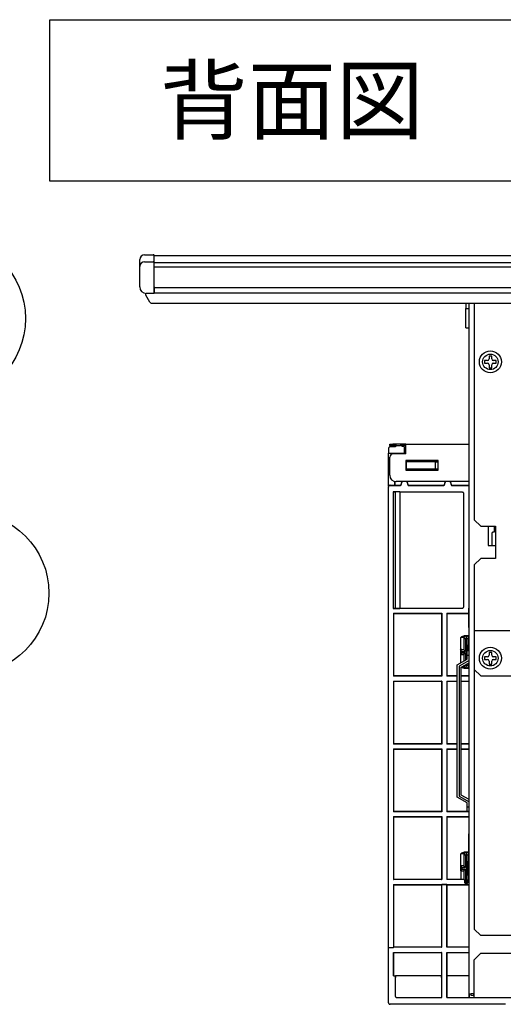
# Model space of a CAD drawing. Extents: x -762 to -212, y 859 to 1248.
# Drawn here: x -574 to -544, y 1029 to 1090 of the extents above; entities that cross this region are included whole.
import ezdxf
from ezdxf.enums import TextEntityAlignment as Align

# ---------------------------------------------------------------- set-up
doc = ezdxf.new("R2010")
doc.units = 0
doc.header["$LTSCALE"] = 11.16
doc.layers.get('0').update_dxf_attribs({"linetype": 'CONTINUOUS'})
doc.layers.add('2', color=7, linetype='CONTINUOUS')
doc.layers.add('40', color=7, linetype='CONTINUOUS')
doc.styles.get("Standard").update_dxf_attribs({"font": 'TXT', "bigfont": 'BIGFONT'})

msp = doc.modelspace()

# ---------------------------------------------------------------- linework, layer by layer
at = {"color": 10, "linetype": 'CONTINUOUS'}
for centre in [(-578.439, 1071.684), (-576.981, 1054.675)]:
    msp.add_circle(centre, 5, dxfattribs=at)
at = {"layer": '2', "color": 10, "linetype": 'CONTINUOUS'}
for p, q in [((-566.054, 1075.636), (-565.512, 1075.641)), ((-565.451, 1075.557), (-565.451, 1075.601)), ((-565.451, 1075.601), (-417.451, 1075.601)), ((-565.451, 1075.162), (-565.451, 1075.557)), ((-566.351, 1075.303), (-566.351, 1075.336)), ((-566.351, 1074.913), (-566.351, 1075.303)), ((-566.351, 1074.816), (-566.351, 1074.913)), ((-566.054, 1075.203), (-565.512, 1075.207)), ((-565.451, 1074.873), (-565.451, 1075.162)), ((-565.451, 1075.162), (-417.451, 1075.162)), ((-566.351, 1073.643), (-566.351, 1074.816)), ((-565.451, 1073.601), (-565.451, 1074.873)), ((-417.451, 1074.873), (-565.451, 1074.873)), ((-566.351, 1073.643), (-566.351, 1073.643)), ((-566.015, 1073.248), (-566.01, 1073.247)), ((-566.01, 1073.247), (-565.951, 1073.241)), ((-565.731, 1072.69), (-565.983, 1073.131)), ((-565.451, 1073.241), (-565.953, 1073.243)), ((-565.451, 1073.641), (-565.451, 1073.241)), ((-565.451, 1073.301), (-565.451, 1073.601)), ((-565.451, 1073.601), (-417.451, 1073.601)), ((-417.451, 1073.251), (-565.451, 1073.251)), ((-565.644, 1072.64), (-417.259, 1072.64)), ((-546.131, 1072.64), (-546.131, 1072.301)), ((-545.931, 1029.841), (-545.931, 1072.64)), ((-545.611, 1072.64), (-545.611, 1059.221)), ((-546.131, 1072.301), (-545.931, 1072.301)), ((-546.131, 1071.101), (-546.131, 1072.301)), ((-546.131, 1071.101), (-545.931, 1071.101)), ((-544.791, 1069.081), (-544.971, 1069.081)), ((-544.971, 1069.081), (-544.971, 1068.921)), ((-544.971, 1068.921), (-544.791, 1068.921)), ((-544.531, 1069.361), (-544.691, 1069.361)), ((-544.691, 1069.361), (-544.691, 1069.181)), ((-544.691, 1068.821), (-544.691, 1068.641)), ((-544.531, 1069.181), (-544.531, 1069.361)), ((-544.531, 1068.641), (-544.531, 1068.821)), ((-544.251, 1069.081), (-544.431, 1069.081)), ((-544.431, 1068.921), (-544.251, 1068.921)), ((-544.251, 1068.921), (-544.251, 1069.081)), ((-544.691, 1068.641), (-544.531, 1068.641)), ((-550.934, 1063.631), (-550.934, 1063.351)), ((-550.934, 1063.351), (-550.927, 1063.344)), ((-550.934, 1063.351), (-549.934, 1063.351)), ((-550.927, 1063.344), (-550.547, 1063.344)), ((-550.927, 1061.283), (-550.927, 1063.344)), ((-550.851, 1063.811), (-550.851, 1063.901)), ((-550.851, 1063.901), (-550.651, 1063.901)), ((-550.651, 1063.811), (-550.851, 1063.811)), ((-550.851, 1063.811), (-550.851, 1063.73)), ((-550.511, 1063.731), (-550.834, 1063.731)), ((-550.651, 1063.901), (-550.651, 1063.811)), ((-549.851, 1063.901), (-550.651, 1063.901)), ((-550.446, 1063.811), (-550.651, 1063.811)), ((-550.527, 1063.324), (-550.547, 1063.344)), ((-550.547, 1063.344), (-550.547, 1063.301)), ((-549.851, 1063.324), (-550.527, 1063.324)), ((-550.527, 1063.324), (-550.527, 1063.301)), ((-550.412, 1063.817), (-550.212, 1063.817)), ((-549.851, 1063.811), (-550.178, 1063.811)), ((-550.062, 1063.748), (-550.15, 1063.796)), ((-549.964, 1063.731), (-550.062, 1063.748)), ((-549.934, 1063.731), (-549.964, 1063.731)), ((-549.934, 1063.351), (-549.934, 1063.731)), ((-549.934, 1063.731), (-549.927, 1063.724)), ((-549.934, 1063.351), (-549.927, 1063.344)), ((-549.927, 1063.344), (-549.927, 1063.724)), ((-549.927, 1063.724), (-549.851, 1063.724)), ((-549.851, 1063.344), (-549.927, 1063.344)), ((-549.851, 1063.301), (-549.851, 1063.901)), ((-549.851, 1063.901), (-545.931, 1063.901)), ((-550.851, 1061.981), (-550.851, 1063.101)), ((-549.851, 1063.301), (-550.651, 1063.301)), ((-547.851, 1062.881), (-549.851, 1062.881)), ((-549.851, 1062.881), (-549.851, 1062.281)), ((-549.826, 1062.823), (-549.851, 1062.823)), ((-549.826, 1062.823), (-549.826, 1062.345)), ((-549.803, 1062.8), (-549.826, 1062.823)), ((-548.024, 1062.805), (-549.803, 1062.801)), ((-549.803, 1062.368), (-549.803, 1062.8)), ((-549.764, 1062.881), (-549.744, 1062.862)), ((-549.744, 1062.862), (-548.03, 1062.865)), ((-549.474, 1062.871), (-549.484, 1062.881)), ((-549.08, 1062.871), (-549.474, 1062.871)), ((-549.07, 1062.881), (-549.08, 1062.871)), ((-548.574, 1062.871), (-548.584, 1062.881)), ((-548.18, 1062.871), (-548.574, 1062.871)), ((-548.17, 1062.881), (-548.18, 1062.871)), ((-548.024, 1062.364), (-548.024, 1062.805)), ((-547.904, 1062.867), (-547.89, 1062.881)), ((-547.851, 1062.281), (-547.851, 1062.881)), ((-549.851, 1062.345), (-549.826, 1062.345)), ((-549.851, 1062.281), (-547.851, 1062.281)), ((-549.826, 1062.345), (-549.803, 1062.368)), ((-549.803, 1062.367), (-548.024, 1062.364)), ((-549.744, 1062.307), (-549.766, 1062.285)), ((-549.766, 1062.285), (-549.486, 1062.285)), ((-549.766, 1062.281), (-549.766, 1062.285)), ((-548.03, 1062.304), (-549.744, 1062.307)), ((-549.486, 1062.285), (-549.474, 1062.297)), ((-549.474, 1062.284), (-549.486, 1062.285)), ((-549.486, 1062.281), (-549.486, 1062.285)), ((-549.474, 1062.297), (-549.08, 1062.297)), ((-549.464, 1062.281), (-549.474, 1062.284)), ((-549.09, 1062.281), (-549.08, 1062.284)), ((-549.08, 1062.297), (-549.068, 1062.285)), ((-549.08, 1062.284), (-549.068, 1062.285)), ((-549.068, 1062.285), (-548.586, 1062.285)), ((-549.068, 1062.281), (-549.068, 1062.285)), ((-548.586, 1062.285), (-548.574, 1062.297)), ((-548.574, 1062.284), (-548.586, 1062.285)), ((-548.586, 1062.281), (-548.586, 1062.285)), ((-548.574, 1062.297), (-548.18, 1062.297)), ((-548.564, 1062.281), (-548.574, 1062.284)), ((-548.18, 1062.284), (-548.19, 1062.281)), ((-548.18, 1062.297), (-548.168, 1062.285)), ((-548.168, 1062.285), (-548.18, 1062.284)), ((-548.168, 1062.285), (-547.888, 1062.285)), ((-548.168, 1062.285), (-548.168, 1062.281)), ((-547.888, 1062.285), (-547.904, 1062.301)), ((-547.888, 1062.285), (-547.888, 1062.281)), ((-550.547, 1061.593), (-550.547, 1061.353)), ((-550.539, 1061.591), (-550.539, 1061.361)), ((-545.931, 1061.581), (-550.451, 1061.581)), ((-550.139, 1061.481), (-550.139, 1061.405)), ((-549.839, 1061.581), (-550.039, 1061.581)), ((-549.739, 1061.405), (-549.739, 1061.481)), ((-547.451, 1061.481), (-547.451, 1061.405)), ((-547.151, 1061.581), (-547.351, 1061.581)), ((-547.051, 1061.405), (-547.051, 1061.481)), ((-550.934, 1032.724), (-550.934, 1061.245)), ((-550.901, 1061.32), (-550.905, 1061.316)), ((-550.898, 1061.323), (-550.901, 1061.32)), ((-550.83, 1061.349), (-550.834, 1061.345)), ((-550.834, 1061.345), (-550.199, 1061.345)), ((-550.827, 1061.353), (-550.83, 1061.349)), ((-550.827, 1061.353), (-550.547, 1061.353)), ((-550.219, 1060.954), (-550.629, 1060.954)), ((-550.629, 1060.954), (-550.629, 1053.714)), ((-550.621, 1060.946), (-550.629, 1060.954)), ((-550.621, 1053.722), (-550.621, 1060.946)), ((-550.539, 1061.361), (-550.547, 1061.353)), ((-550.539, 1061.361), (-550.199, 1061.361)), ((-550.219, 1060.944), (-550.521, 1060.944)), ((-550.521, 1060.944), (-550.521, 1053.724)), ((-550.219, 1060.92), (-550.219, 1060.954)), ((-546.353, 1060.92), (-550.219, 1060.92)), ((-550.216, 1060.92), (-550.216, 1053.748)), ((-550.199, 1061.345), (-550.199, 1061.361)), ((-549.679, 1061.361), (-549.679, 1061.345)), ((-549.679, 1061.361), (-547.511, 1061.361)), ((-549.679, 1061.345), (-547.511, 1061.345)), ((-547.511, 1061.345), (-547.511, 1061.361)), ((-546.991, 1061.361), (-546.991, 1061.345)), ((-546.991, 1061.361), (-545.931, 1061.361)), ((-546.991, 1061.345), (-545.931, 1061.345)), ((-546.253, 1053.848), (-546.253, 1060.82)), ((-545.951, 1059.841), (-545.951, 1053.751)), ((-545.611, 1059.221), (-545.211, 1058.821)), ((-545.211, 1058.821), (-544.291, 1058.821)), ((-544.751, 1058.821), (-544.751, 1057.621)), ((-544.351, 1058.468), (-544.351, 1058.821)), ((-544.291, 1058.821), (-544.291, 1058.471)), ((-544.291, 1058.471), (-544.291, 1057.621)), ((-544.531, 1058.371), (-544.531, 1057.621)), ((-544.751, 1057.621), (-544.499, 1057.621)), ((-544.499, 1057.621), (-544.291, 1057.621)), ((-544.291, 1057.621), (-544.291, 1056.821)), ((-545.611, 1056.421), (-545.211, 1056.821)), ((-544.291, 1056.821), (-545.211, 1056.821)), ((-545.611, 1056.421), (-545.611, 1052.361)), ((-550.621, 1053.722), (-550.629, 1053.714)), ((-550.629, 1053.714), (-550.219, 1053.714)), ((-550.219, 1053.724), (-550.521, 1053.724)), ((-550.219, 1053.714), (-550.219, 1053.748)), ((-550.219, 1053.748), (-546.353, 1053.748)), ((-545.951, 1052.551), (-545.951, 1053.751)), ((-550.619, 1053.424), (-547.619, 1053.424)), ((-550.619, 1053.424), (-550.619, 1049.524)), ((-550.619, 1053.424), (-550.604, 1053.409)), ((-550.604, 1049.539), (-550.604, 1053.409)), ((-550.604, 1053.409), (-547.634, 1053.409)), ((-547.619, 1053.424), (-547.634, 1053.409)), ((-547.634, 1053.409), (-547.634, 1049.539)), ((-547.619, 1053.424), (-547.619, 1049.524)), ((-547.319, 1053.424), (-545.951, 1053.424)), ((-547.319, 1053.424), (-547.319, 1049.524)), ((-547.319, 1053.424), (-547.304, 1053.409)), ((-547.304, 1053.409), (-547.304, 1049.539)), ((-547.304, 1053.409), (-545.951, 1053.409)), ((-545.951, 1052.551), (-545.951, 1051.101)), ((-545.611, 1052.361), (-545.611, 1049.941)), ((-545.611, 1052.361), (-543.411, 1052.361)), ((-546.448, 1051.171), (-546.448, 1051.926)), ((-546.249, 1051.911), (-546.249, 1051.161)), ((-546.154, 1051.816), (-546.249, 1051.911)), ((-545.987, 1052.021), (-546.229, 1052.021)), ((-546.154, 1051.816), (-546.154, 1051.066)), ((-546.149, 1052.011), (-546.108, 1051.971)), ((-546.108, 1051.971), (-546.068, 1052.011)), ((-546.108, 1051.971), (-546.108, 1051.9)), ((-545.968, 1051.911), (-546.063, 1051.816)), ((-546.063, 1051.421), (-546.063, 1051.816)), ((-545.987, 1052.021), (-545.931, 1052.011)), ((-545.968, 1051.421), (-545.968, 1051.911)), ((-546.458, 1051.171), (-546.458, 1050.871)), ((-546.354, 1051.066), (-546.458, 1051.171)), ((-546.458, 1051.171), (-546.448, 1051.171)), ((-546.154, 1051.066), (-546.249, 1051.161)), ((-546.063, 1050.621), (-546.063, 1051.421)), ((-546.063, 1051.421), (-546.039, 1051.421)), ((-545.951, 1051.421), (-546.039, 1051.421)), ((-546.039, 1051.421), (-546.039, 1051.101)), ((-546.671, 1050.221), (-546.051, 1050.571)), ((-545.931, 1050.501), (-546.551, 1050.151)), ((-546.458, 1050.871), (-546.354, 1050.976)), ((-546.458, 1050.871), (-546.448, 1050.871)), ((-546.448, 1050.347), (-546.448, 1050.871)), ((-546.354, 1050.976), (-546.354, 1051.066)), ((-546.354, 1051.066), (-546.154, 1051.066)), ((-546.354, 1050.976), (-546.154, 1050.976)), ((-546.249, 1050.881), (-546.154, 1050.976)), ((-546.249, 1050.881), (-546.249, 1050.46)), ((-546.154, 1050.976), (-546.154, 1050.513)), ((-546.063, 1050.564), (-546.063, 1050.621)), ((-546.051, 1050.621), (-546.063, 1050.621)), ((-545.931, 1051.101), (-546.051, 1051.101)), ((-546.051, 1050.801), (-546.051, 1051.101)), ((-546.051, 1050.571), (-546.051, 1050.801)), ((-545.931, 1050.801), (-546.051, 1050.801)), ((-544.791, 1050.721), (-544.971, 1050.721)), ((-544.971, 1050.721), (-544.971, 1050.561)), ((-544.971, 1050.561), (-544.791, 1050.561)), ((-544.531, 1051.001), (-544.691, 1051.001)), ((-544.691, 1051.001), (-544.691, 1050.821)), ((-544.531, 1050.821), (-544.531, 1051.001)), ((-544.251, 1050.721), (-544.431, 1050.721)), ((-544.431, 1050.561), (-544.251, 1050.561)), ((-544.251, 1050.561), (-544.251, 1050.721)), ((-546.671, 1042.021), (-546.671, 1050.221)), ((-546.551, 1050.151), (-546.551, 1042.091)), ((-546.431, 1050.081), (-545.931, 1050.363)), ((-546.431, 1042.161), (-546.431, 1050.081)), ((-546.301, 1050.033), (-546.409, 1050.094)), ((-546.229, 1050.021), (-546.301, 1050.033)), ((-546.249, 1050.131), (-546.154, 1050.226)), ((-546.249, 1050.184), (-546.249, 1050.131)), ((-546.229, 1050.021), (-545.987, 1050.021)), ((-546.154, 1050.238), (-546.154, 1050.226)), ((-546.108, 1050.071), (-546.149, 1050.031)), ((-546.108, 1050.071), (-546.108, 1050.142)), ((-546.068, 1050.031), (-546.108, 1050.071)), ((-546.063, 1050.226), (-546.063, 1050.289)), ((-546.063, 1050.226), (-545.968, 1050.131)), ((-545.931, 1050.03), (-545.987, 1050.021)), ((-545.968, 1050.131), (-545.968, 1050.342)), ((-545.951, 1050.352), (-545.951, 1043.88)), ((-545.211, 1049.541), (-545.611, 1049.941)), ((-545.611, 1049.941), (-545.611, 1033.861)), ((-544.691, 1050.461), (-544.691, 1050.281)), ((-544.691, 1050.281), (-544.531, 1050.281)), ((-544.531, 1050.281), (-544.531, 1050.461)), ((-550.619, 1049.524), (-550.604, 1049.539)), ((-547.619, 1049.524), (-550.619, 1049.524)), ((-547.634, 1049.539), (-550.604, 1049.539)), ((-547.634, 1049.539), (-547.619, 1049.524)), ((-547.304, 1049.539), (-547.319, 1049.524)), ((-546.671, 1049.524), (-547.319, 1049.524)), ((-546.671, 1049.539), (-547.304, 1049.539)), ((-545.951, 1049.539), (-546.431, 1049.539)), ((-545.951, 1049.524), (-546.431, 1049.524)), ((-545.211, 1049.541), (-543.311, 1049.541)), ((-550.619, 1049.224), (-547.619, 1049.224)), ((-550.619, 1049.224), (-550.619, 1045.324)), ((-550.619, 1049.224), (-550.604, 1049.209)), ((-550.604, 1045.339), (-550.604, 1049.209)), ((-550.604, 1049.209), (-547.634, 1049.209)), ((-547.619, 1049.224), (-547.634, 1049.209)), ((-547.634, 1049.209), (-547.634, 1045.339)), ((-547.619, 1049.224), (-547.619, 1045.324)), ((-547.319, 1049.224), (-546.671, 1049.224)), ((-547.319, 1049.224), (-547.319, 1045.324)), ((-547.319, 1049.224), (-547.304, 1049.209)), ((-547.304, 1049.209), (-547.304, 1045.339)), ((-547.304, 1049.209), (-546.671, 1049.209)), ((-546.431, 1049.224), (-545.951, 1049.224)), ((-546.431, 1049.209), (-545.951, 1049.209)), ((-550.619, 1045.324), (-550.604, 1045.339)), ((-547.619, 1045.324), (-550.619, 1045.324)), ((-550.619, 1045.024), (-547.619, 1045.024)), ((-550.619, 1045.024), (-550.619, 1041.124)), ((-550.619, 1045.024), (-550.604, 1045.009)), ((-547.634, 1045.339), (-550.604, 1045.339)), ((-550.604, 1041.139), (-550.604, 1045.009)), ((-550.604, 1045.009), (-547.634, 1045.009)), ((-547.634, 1045.339), (-547.619, 1045.324)), ((-547.619, 1045.024), (-547.634, 1045.009)), ((-547.634, 1045.009), (-547.634, 1041.139)), ((-547.619, 1045.024), (-547.619, 1041.124)), ((-547.304, 1045.339), (-547.319, 1045.324)), ((-546.671, 1045.324), (-547.319, 1045.324)), ((-547.319, 1045.024), (-546.671, 1045.024)), ((-547.319, 1045.024), (-547.319, 1041.124)), ((-547.319, 1045.024), (-547.304, 1045.009)), ((-546.671, 1045.339), (-547.304, 1045.339)), ((-547.304, 1045.009), (-547.304, 1041.139)), ((-547.304, 1045.009), (-546.671, 1045.009)), ((-545.951, 1045.339), (-546.431, 1045.339)), ((-545.951, 1045.324), (-546.431, 1045.324)), ((-546.431, 1045.024), (-545.951, 1045.024)), ((-546.431, 1045.009), (-545.951, 1045.009)), ((-545.951, 1043.88), (-545.931, 1043.88)), ((-545.933, 1041.88), (-545.933, 1043.88)), ((-546.051, 1041.671), (-546.671, 1042.021)), ((-546.551, 1042.091), (-545.931, 1041.741)), ((-545.931, 1041.879), (-546.431, 1042.161)), ((-546.051, 1041.441), (-546.051, 1041.671)), ((-546.051, 1041.141), (-546.051, 1041.441)), ((-546.051, 1041.441), (-545.931, 1041.441)), ((-550.619, 1041.124), (-550.604, 1041.139)), ((-547.619, 1041.124), (-550.619, 1041.124)), ((-550.619, 1040.824), (-547.619, 1040.824)), ((-550.619, 1040.824), (-550.619, 1036.924)), ((-550.619, 1040.824), (-550.604, 1040.809)), ((-547.634, 1041.139), (-550.604, 1041.139)), ((-550.604, 1036.939), (-550.604, 1040.809)), ((-550.604, 1040.809), (-547.634, 1040.809)), ((-547.634, 1041.139), (-547.619, 1041.124)), ((-547.619, 1040.824), (-547.634, 1040.809)), ((-547.634, 1040.809), (-547.634, 1036.939)), ((-547.619, 1040.824), (-547.619, 1036.924)), ((-547.304, 1041.139), (-547.319, 1041.124)), ((-545.933, 1041.124), (-547.319, 1041.124)), ((-547.319, 1040.824), (-545.933, 1040.824)), ((-547.319, 1040.824), (-547.319, 1036.924)), ((-547.319, 1040.824), (-547.304, 1040.809)), ((-545.933, 1041.139), (-547.304, 1041.139)), ((-547.304, 1040.809), (-547.304, 1036.939)), ((-547.304, 1040.809), (-545.933, 1040.809)), ((-546.051, 1041.141), (-545.931, 1041.141)), ((-545.933, 1040.603), (-545.933, 1041.141)), ((-545.931, 1040.603), (-545.951, 1040.602)), ((-545.951, 1040.602), (-545.951, 1039.751)), ((-545.951, 1038.551), (-545.951, 1039.751)), ((-546.448, 1037.771), (-546.448, 1038.526)), ((-546.249, 1038.511), (-546.249, 1037.761)), ((-546.154, 1038.416), (-546.249, 1038.511)), ((-545.987, 1038.621), (-546.229, 1038.621)), ((-546.154, 1038.416), (-546.154, 1037.666)), ((-546.149, 1038.611), (-546.108, 1038.571)), ((-546.108, 1038.571), (-546.068, 1038.611)), ((-546.108, 1038.571), (-546.108, 1038.5)), ((-545.968, 1038.511), (-546.063, 1038.416)), ((-546.063, 1038.021), (-546.063, 1038.416)), ((-545.987, 1038.621), (-545.931, 1038.611)), ((-545.968, 1038.021), (-545.968, 1038.511)), ((-545.951, 1038.551), (-545.951, 1029.721)), ((-546.458, 1037.771), (-546.458, 1037.471)), ((-546.354, 1037.666), (-546.458, 1037.771)), ((-546.458, 1037.771), (-546.448, 1037.771)), ((-546.154, 1037.666), (-546.249, 1037.761)), ((-546.063, 1037.221), (-546.063, 1038.021)), ((-546.063, 1038.021), (-546.039, 1038.021)), ((-546.039, 1038.021), (-546.039, 1037.221)), ((-545.951, 1038.021), (-546.039, 1038.021)), ((-546.458, 1037.471), (-546.354, 1037.576)), ((-546.458, 1037.471), (-546.448, 1037.471)), ((-546.448, 1037.471), (-546.448, 1036.939)), ((-546.354, 1037.576), (-546.354, 1037.666)), ((-546.354, 1037.666), (-546.154, 1037.666)), ((-546.354, 1037.576), (-546.154, 1037.576)), ((-546.249, 1037.481), (-546.154, 1037.576)), ((-546.249, 1037.481), (-546.249, 1036.936)), ((-546.154, 1037.576), (-546.154, 1036.826)), ((-546.063, 1036.826), (-546.063, 1037.221)), ((-546.039, 1037.221), (-546.063, 1037.221)), ((-546.039, 1037.221), (-545.951, 1037.221)), ((-545.968, 1036.936), (-545.968, 1037.221)), ((-550.619, 1036.924), (-550.604, 1036.939)), ((-547.619, 1036.924), (-550.619, 1036.924)), ((-550.619, 1036.624), (-545.951, 1036.624)), ((-550.619, 1036.624), (-550.619, 1032.724)), ((-550.619, 1036.624), (-550.604, 1036.609)), ((-547.634, 1036.939), (-550.604, 1036.939)), ((-550.604, 1032.739), (-550.604, 1036.609)), ((-550.604, 1036.609), (-547.634, 1036.609)), ((-547.634, 1036.939), (-547.619, 1036.924)), ((-547.626, 1036.617), (-547.634, 1036.609)), ((-547.634, 1036.609), (-547.634, 1032.739)), ((-547.312, 1036.617), (-547.626, 1036.617)), ((-547.626, 1032.731), (-547.626, 1036.617)), ((-547.304, 1036.939), (-547.319, 1036.924)), ((-546.212, 1036.924), (-547.319, 1036.924)), ((-547.312, 1036.617), (-547.304, 1036.609)), ((-547.312, 1032.731), (-547.312, 1036.617)), ((-546.448, 1036.939), (-547.304, 1036.939)), ((-547.304, 1036.609), (-545.951, 1036.609)), ((-547.304, 1036.609), (-547.304, 1032.739)), ((-546.249, 1036.936), (-546.212, 1036.924)), ((-546.212, 1036.924), (-546.212, 1036.767)), ((-546.212, 1036.767), (-546.154, 1036.826)), ((-546.108, 1036.671), (-546.112, 1036.667)), ((-546.112, 1036.667), (-546.104, 1036.667)), ((-546.108, 1036.671), (-546.108, 1036.742)), ((-546.104, 1036.667), (-546.108, 1036.671)), ((-546.063, 1036.826), (-546.005, 1036.767)), ((-546.005, 1036.924), (-545.968, 1036.936)), ((-546.005, 1036.767), (-546.005, 1036.924)), ((-545.951, 1036.924), (-546.005, 1036.924)), ((-545.611, 1033.861), (-545.211, 1033.461)), ((-543.211, 1033.461), (-545.211, 1033.461)), ((-550.934, 1032.724), (-550.619, 1032.724)), ((-550.927, 1029.297), (-550.927, 1032.724)), ((-550.619, 1032.724), (-550.612, 1032.724)), ((-550.612, 1032.731), (-550.604, 1032.739)), ((-550.612, 1032.731), (-550.612, 1032.724)), ((-547.626, 1032.731), (-550.612, 1032.731)), ((-550.612, 1032.417), (-547.626, 1032.417)), ((-550.612, 1030.956), (-550.612, 1032.417)), ((-550.612, 1032.417), (-550.604, 1032.409)), ((-547.634, 1032.739), (-550.604, 1032.739)), ((-550.604, 1030.956), (-550.604, 1032.409)), ((-550.604, 1032.409), (-547.634, 1032.409)), ((-547.634, 1032.739), (-547.626, 1032.731)), ((-547.626, 1032.417), (-547.634, 1032.409)), ((-547.634, 1032.409), (-547.634, 1030.956)), ((-547.626, 1030.137), (-547.626, 1032.417)), ((-547.304, 1032.739), (-547.312, 1032.731)), ((-545.951, 1032.731), (-547.312, 1032.731)), ((-547.312, 1032.417), (-545.951, 1032.417)), ((-547.312, 1030.137), (-547.312, 1032.417)), ((-547.312, 1032.417), (-547.304, 1032.409)), ((-545.951, 1032.739), (-547.304, 1032.739)), ((-547.304, 1032.409), (-547.304, 1030.956)), ((-547.304, 1032.409), (-545.951, 1032.409)), ((-545.231, 1032.341), (-545.631, 1031.941)), ((-542.751, 1032.341), (-545.231, 1032.341)), ((-545.631, 1031.941), (-545.631, 1029.621)), ((-550.612, 1030.956), (-550.51, 1030.956)), ((-550.51, 1030.956), (-550.51, 1030.137)), ((-550.51, 1030.956), (-550.502, 1030.956)), ((-547.634, 1030.956), (-550.502, 1030.956)), ((-545.951, 1030.956), (-547.304, 1030.956)), ((-550.51, 1030.137), (-550.51, 1029.714)), ((-547.626, 1029.614), (-547.626, 1030.137)), ((-547.312, 1029.614), (-547.312, 1030.137)), ((-545.931, 1029.841), (-545.811, 1029.841)), ((-545.931, 1029.841), (-545.931, 1029.621)), ((-545.631, 1029.872), (-545.811, 1029.841)), ((-545.811, 1029.741), (-545.811, 1029.841)), ((-545.631, 1029.821), (-545.711, 1029.741)), ((-543.676, 1029.197), (-550.827, 1029.197)), ((-550.51, 1029.714), (-550.509, 1029.715)), ((-550.41, 1029.614), (-550.408, 1029.616)), ((-550.41, 1029.614), (-547.626, 1029.614)), ((-550.408, 1029.616), (-547.629, 1029.616)), ((-547.629, 1029.616), (-547.626, 1029.614)), ((-547.309, 1029.616), (-547.312, 1029.614)), ((-547.312, 1029.614), (-543.885, 1029.614)), ((-547.309, 1029.616), (-543.888, 1029.616)), ((-545.931, 1029.621), (-545.631, 1029.621)), ((-545.631, 1029.741), (-545.811, 1029.741)), ((-545.631, 1029.621), (-542.751, 1029.621)), ((-543.888, 1029.616), (-543.858, 1029.621)), ((-543.885, 1029.614), (-543.888, 1029.616)), ((-543.858, 1029.621), (-543.858, 1029.621))]:
    msp.add_line(p, q, dxfattribs=at)
for points in [[(-550.834, 1063.731), (-550.846, 1063.73), (-550.859, 1063.728), (-550.871, 1063.724), (-550.882, 1063.719), (-550.893, 1063.712), (-550.902, 1063.704), (-550.911, 1063.695), (-550.918, 1063.685), (-550.924, 1063.674), (-550.929, 1063.663), (-550.932, 1063.651), (-550.934, 1063.638), (-550.934, 1063.631)], [(-549.781, 1062.881), (-549.788, 1062.879), (-549.795, 1062.876), (-549.801, 1062.872), (-549.807, 1062.867), (-549.812, 1062.861), (-549.817, 1062.855), (-549.82, 1062.849), (-549.823, 1062.842), (-549.825, 1062.834), (-549.826, 1062.827), (-549.826, 1062.823)], [(-549.744, 1062.862), (-549.752, 1062.861), (-549.759, 1062.859), (-549.766, 1062.857), (-549.773, 1062.854), (-549.779, 1062.85), (-549.785, 1062.845), (-549.79, 1062.839), (-549.794, 1062.833), (-549.798, 1062.826), (-549.8, 1062.819), (-549.802, 1062.812), (-549.803, 1062.805), (-549.803, 1062.801)], [(-549.803, 1062.801), (-549.803, 1062.8)], [(-549.474, 1062.871), (-549.467, 1062.872), (-549.46, 1062.873), (-549.453, 1062.876), (-549.446, 1062.879), (-549.442, 1062.881)], [(-549.112, 1062.881), (-549.105, 1062.877), (-549.098, 1062.874), (-549.091, 1062.872), (-549.084, 1062.871), (-549.08, 1062.871)], [(-548.574, 1062.871), (-548.567, 1062.872), (-548.56, 1062.873), (-548.553, 1062.876), (-548.546, 1062.879), (-548.542, 1062.881)], [(-548.212, 1062.881), (-548.205, 1062.877), (-548.198, 1062.874), (-548.191, 1062.872), (-548.184, 1062.871), (-548.18, 1062.871)], [(-548.03, 1062.865), (-548.013, 1062.865), (-547.996, 1062.865), (-547.98, 1062.865), (-547.965, 1062.865), (-547.951, 1062.865), (-547.939, 1062.865), (-547.928, 1062.866), (-547.919, 1062.866), (-547.912, 1062.866), (-547.908, 1062.866), (-547.905, 1062.867), (-547.904, 1062.867)], [(-548.024, 1062.805), (-548, 1062.805), (-547.976, 1062.805), (-547.953, 1062.805), (-547.931, 1062.805), (-547.912, 1062.805), (-547.894, 1062.805), (-547.879, 1062.806), (-547.866, 1062.806), (-547.856, 1062.806), (-547.851, 1062.806)], [(-547.851, 1062.87), (-547.857, 1062.875), (-547.864, 1062.878), (-547.871, 1062.881), (-547.873, 1062.881)], [(-549.826, 1062.345), (-549.826, 1062.338), (-549.824, 1062.33), (-549.822, 1062.323), (-549.819, 1062.316), (-549.815, 1062.31), (-549.81, 1062.304), (-549.804, 1062.299), (-549.798, 1062.295), (-549.792, 1062.291), (-549.785, 1062.288), (-549.778, 1062.286), (-549.77, 1062.285), (-549.766, 1062.285)], [(-549.803, 1062.368), (-549.803, 1062.367)], [(-549.803, 1062.367), (-549.803, 1062.359), (-549.801, 1062.352), (-549.799, 1062.345), (-549.796, 1062.338), (-549.792, 1062.332), (-549.787, 1062.326), (-549.781, 1062.321), (-549.775, 1062.316), (-549.769, 1062.313), (-549.762, 1062.31), (-549.755, 1062.308), (-549.748, 1062.307), (-549.744, 1062.307)], [(-549.435, 1062.281), (-549.441, 1062.286), (-549.447, 1062.29), (-549.454, 1062.293), (-549.461, 1062.295), (-549.468, 1062.297), (-549.474, 1062.297)], [(-549.08, 1062.297), (-549.087, 1062.296), (-549.095, 1062.295), (-549.102, 1062.292), (-549.108, 1062.289), (-549.114, 1062.285), (-549.119, 1062.281)], [(-548.535, 1062.281), (-548.541, 1062.286), (-548.547, 1062.29), (-548.554, 1062.293), (-548.561, 1062.295), (-548.568, 1062.297), (-548.574, 1062.297)], [(-548.18, 1062.297), (-548.187, 1062.296), (-548.195, 1062.295), (-548.202, 1062.292), (-548.208, 1062.289), (-548.214, 1062.285), (-548.219, 1062.281)], [(-547.904, 1062.301), (-547.906, 1062.302), (-547.909, 1062.302), (-547.915, 1062.302), (-547.922, 1062.302), (-547.932, 1062.303), (-547.943, 1062.303), (-547.956, 1062.303), (-547.971, 1062.303), (-547.986, 1062.303), (-548.002, 1062.304), (-548.019, 1062.304), (-548.03, 1062.304)], [(-547.851, 1062.362), (-547.859, 1062.362), (-547.87, 1062.362), (-547.884, 1062.363), (-547.9, 1062.363), (-547.919, 1062.363), (-547.939, 1062.363), (-547.961, 1062.363), (-547.984, 1062.364), (-548.009, 1062.364), (-548.024, 1062.364)], [(-547.888, 1062.285), (-547.881, 1062.286), (-547.873, 1062.287), (-547.866, 1062.289), (-547.859, 1062.292), (-547.853, 1062.296), (-547.851, 1062.298)], [(-550.834, 1061.345), (-550.847, 1061.345), (-550.859, 1061.342), (-550.871, 1061.338), (-550.882, 1061.333), (-550.893, 1061.326), (-550.902, 1061.319), (-550.911, 1061.309), (-550.918, 1061.299), (-550.925, 1061.288), (-550.929, 1061.277), (-550.932, 1061.265), (-550.934, 1061.252), (-550.934, 1061.245)], [(-550.83, 1061.349), (-550.843, 1061.348), (-550.855, 1061.346), (-550.867, 1061.342), (-550.878, 1061.337), (-550.889, 1061.33), (-550.899, 1061.322), (-550.901, 1061.32)], [(-550.827, 1061.353), (-550.839, 1061.352), (-550.852, 1061.35), (-550.864, 1061.346), (-550.875, 1061.34), (-550.886, 1061.334), (-550.895, 1061.326), (-550.898, 1061.323)], [(-550.621, 1060.946), (-550.62, 1060.945), (-550.617, 1060.945), (-550.613, 1060.945), (-550.608, 1060.945), (-550.601, 1060.945), (-550.593, 1060.944), (-550.583, 1060.944), (-550.573, 1060.944), (-550.562, 1060.944), (-550.551, 1060.944), (-550.538, 1060.944), (-550.526, 1060.944), (-550.521, 1060.944)], [(-550.199, 1061.361), (-550.191, 1061.361), (-550.184, 1061.363), (-550.177, 1061.365), (-550.17, 1061.368), (-550.164, 1061.372), (-550.158, 1061.377), (-550.153, 1061.382), (-550.148, 1061.388), (-550.145, 1061.395), (-550.142, 1061.402), (-550.14, 1061.409), (-550.139, 1061.416), (-550.139, 1061.421)], [(-550.199, 1061.345), (-550.191, 1061.346), (-550.184, 1061.347), (-550.177, 1061.35), (-550.17, 1061.353), (-550.164, 1061.357), (-550.158, 1061.361), (-550.153, 1061.367), (-550.148, 1061.373), (-550.145, 1061.379), (-550.142, 1061.386), (-550.14, 1061.394), (-550.139, 1061.401), (-550.139, 1061.405)], [(-549.739, 1061.421), (-549.738, 1061.413), (-549.737, 1061.406), (-549.735, 1061.399), (-549.732, 1061.392), (-549.728, 1061.386), (-549.723, 1061.38), (-549.717, 1061.375), (-549.711, 1061.37), (-549.705, 1061.367), (-549.698, 1061.364), (-549.691, 1061.362), (-549.683, 1061.361), (-549.679, 1061.361)], [(-549.739, 1061.405), (-549.738, 1061.398), (-549.737, 1061.391), (-549.735, 1061.383), (-549.732, 1061.377), (-549.728, 1061.37), (-549.723, 1061.364), (-549.717, 1061.359), (-549.711, 1061.355), (-549.705, 1061.351), (-549.698, 1061.348), (-549.691, 1061.346), (-549.683, 1061.346), (-549.679, 1061.345)], [(-547.511, 1061.361), (-547.503, 1061.361), (-547.496, 1061.363), (-547.489, 1061.365), (-547.482, 1061.368), (-547.476, 1061.372), (-547.47, 1061.377), (-547.465, 1061.382), (-547.46, 1061.388), (-547.457, 1061.395), (-547.454, 1061.402), (-547.452, 1061.409), (-547.451, 1061.416), (-547.451, 1061.421)], [(-547.511, 1061.345), (-547.503, 1061.346), (-547.496, 1061.347), (-547.489, 1061.35), (-547.482, 1061.353), (-547.476, 1061.357), (-547.47, 1061.361), (-547.465, 1061.367), (-547.46, 1061.373), (-547.457, 1061.379), (-547.454, 1061.386), (-547.452, 1061.394), (-547.451, 1061.401), (-547.451, 1061.405)], [(-547.051, 1061.421), (-547.05, 1061.413), (-547.049, 1061.406), (-547.047, 1061.399), (-547.044, 1061.392), (-547.04, 1061.386), (-547.035, 1061.38), (-547.029, 1061.375), (-547.023, 1061.37), (-547.017, 1061.367), (-547.01, 1061.364), (-547.003, 1061.362), (-546.995, 1061.361), (-546.991, 1061.361)], [(-547.051, 1061.405), (-547.05, 1061.398), (-547.049, 1061.391), (-547.047, 1061.383), (-547.044, 1061.377), (-547.04, 1061.37), (-547.035, 1061.364), (-547.029, 1061.359), (-547.023, 1061.355), (-547.017, 1061.351), (-547.01, 1061.348), (-547.003, 1061.346), (-546.995, 1061.346), (-546.991, 1061.345)], [(-546.253, 1060.82), (-546.253, 1060.832), (-546.256, 1060.845), (-546.259, 1060.857), (-546.265, 1060.868), (-546.271, 1060.878), (-546.279, 1060.888), (-546.288, 1060.897), (-546.299, 1060.904), (-546.309, 1060.91), (-546.321, 1060.915), (-546.333, 1060.918), (-546.345, 1060.92), (-546.353, 1060.92)], [(-545.931, 1059.901), (-545.938, 1059.891), (-545.944, 1059.879), (-545.948, 1059.868), (-545.95, 1059.855), (-545.951, 1059.843), (-545.951, 1059.841)], [(-544.291, 1058.471), (-544.321, 1058.47), (-544.351, 1058.468), (-544.379, 1058.464), (-544.406, 1058.459), (-544.432, 1058.452), (-544.455, 1058.444), (-544.475, 1058.435), (-544.493, 1058.425), (-544.508, 1058.414), (-544.519, 1058.403), (-544.527, 1058.391), (-544.531, 1058.378), (-544.531, 1058.371)], [(-550.521, 1053.724), (-550.533, 1053.724), (-550.545, 1053.724), (-550.557, 1053.724), (-550.569, 1053.724), (-550.579, 1053.724), (-550.589, 1053.724), (-550.597, 1053.723), (-550.605, 1053.723), (-550.611, 1053.723), (-550.616, 1053.723), (-550.619, 1053.723), (-550.62, 1053.722), (-550.621, 1053.722)], [(-546.353, 1053.748), (-546.34, 1053.749), (-546.328, 1053.751), (-546.316, 1053.755), (-546.305, 1053.76), (-546.294, 1053.767), (-546.284, 1053.775), (-546.276, 1053.784), (-546.268, 1053.794), (-546.262, 1053.805), (-546.258, 1053.817), (-546.254, 1053.829), (-546.253, 1053.841), (-546.253, 1053.848)], [(-546.249, 1051.911), (-546.251, 1051.913), (-546.257, 1051.915), (-546.266, 1051.917), (-546.278, 1051.918), (-546.292, 1051.92), (-546.309, 1051.922), (-546.328, 1051.923), (-546.349, 1051.924), (-546.372, 1051.925), (-546.395, 1051.925), (-546.42, 1051.926), (-546.445, 1051.926), (-546.448, 1051.926)], [(-546.149, 1052.011), (-546.153, 1052.013), (-546.162, 1052.015), (-546.175, 1052.017), (-546.193, 1052.018), (-546.214, 1052.02), (-546.229, 1052.021)], [(-546.108, 1051.9), (-546.118, 1051.892), (-546.127, 1051.884), (-546.135, 1051.874), (-546.142, 1051.863), (-546.147, 1051.852), (-546.151, 1051.84), (-546.153, 1051.828), (-546.154, 1051.816)], [(-546.063, 1051.816), (-546.064, 1051.829), (-546.066, 1051.841), (-546.07, 1051.853), (-546.076, 1051.864), (-546.082, 1051.875), (-546.09, 1051.884), (-546.099, 1051.893), (-546.108, 1051.9)], [(-545.987, 1052.021), (-546.011, 1052.019), (-546.031, 1052.018), (-546.047, 1052.016), (-546.059, 1052.014), (-546.066, 1052.012), (-546.068, 1052.011)], [(-545.951, 1051.917), (-545.96, 1051.915), (-545.966, 1051.913), (-545.968, 1051.911)], [(-546.249, 1051.161), (-546.251, 1051.162), (-546.257, 1051.163), (-546.266, 1051.165), (-546.278, 1051.166), (-546.292, 1051.167), (-546.309, 1051.168), (-546.328, 1051.169), (-546.349, 1051.169), (-546.372, 1051.17), (-546.395, 1051.17), (-546.42, 1051.171), (-546.445, 1051.171), (-546.448, 1051.171)], [(-546.448, 1050.871), (-546.423, 1050.871), (-546.399, 1050.871), (-546.375, 1050.872), (-546.352, 1050.872), (-546.331, 1050.873), (-546.312, 1050.874), (-546.295, 1050.875), (-546.28, 1050.876), (-546.268, 1050.877), (-546.258, 1050.878), (-546.252, 1050.879), (-546.249, 1050.881), (-546.249, 1050.881)], [(-546.368, 1050.117), (-546.345, 1050.118), (-546.325, 1050.119), (-546.306, 1050.12), (-546.29, 1050.122), (-546.276, 1050.124), (-546.264, 1050.125), (-546.256, 1050.127), (-546.251, 1050.129), (-546.249, 1050.131)], [(-546.229, 1050.021), (-546.206, 1050.022), (-546.185, 1050.024), (-546.169, 1050.026), (-546.158, 1050.028), (-546.151, 1050.03), (-546.149, 1050.031)], [(-546.154, 1050.226), (-546.153, 1050.213), (-546.151, 1050.201), (-546.147, 1050.189), (-546.141, 1050.178), (-546.135, 1050.167), (-546.127, 1050.157), (-546.118, 1050.149), (-546.108, 1050.142)], [(-546.108, 1050.142), (-546.098, 1050.149), (-546.089, 1050.158), (-546.082, 1050.168), (-546.075, 1050.178), (-546.07, 1050.19), (-546.066, 1050.202), (-546.064, 1050.214), (-546.063, 1050.226)], [(-546.068, 1050.031), (-546.064, 1050.029), (-546.055, 1050.027), (-546.042, 1050.025), (-546.024, 1050.023), (-546.002, 1050.022), (-545.987, 1050.021)], [(-545.968, 1050.131), (-545.966, 1050.129), (-545.96, 1050.127), (-545.951, 1050.125)], [(-546.249, 1038.511), (-546.251, 1038.513), (-546.257, 1038.515), (-546.266, 1038.517), (-546.278, 1038.518), (-546.292, 1038.52), (-546.309, 1038.522), (-546.328, 1038.523), (-546.349, 1038.524), (-546.372, 1038.525), (-546.395, 1038.525), (-546.42, 1038.526), (-546.445, 1038.526), (-546.448, 1038.526)], [(-546.149, 1038.611), (-546.153, 1038.613), (-546.162, 1038.615), (-546.175, 1038.617), (-546.193, 1038.618), (-546.214, 1038.62), (-546.229, 1038.621)], [(-546.108, 1038.5), (-546.118, 1038.492), (-546.127, 1038.484), (-546.135, 1038.474), (-546.142, 1038.463), (-546.147, 1038.452), (-546.151, 1038.44), (-546.153, 1038.428), (-546.154, 1038.416)], [(-546.063, 1038.416), (-546.064, 1038.429), (-546.066, 1038.441), (-546.07, 1038.453), (-546.076, 1038.464), (-546.082, 1038.475), (-546.09, 1038.484), (-546.099, 1038.493), (-546.108, 1038.5)], [(-545.987, 1038.621), (-546.011, 1038.619), (-546.031, 1038.618), (-546.047, 1038.616), (-546.059, 1038.614), (-546.066, 1038.612), (-546.068, 1038.611)], [(-545.951, 1038.517), (-545.96, 1038.515), (-545.966, 1038.513), (-545.968, 1038.511)], [(-546.249, 1037.761), (-546.251, 1037.762), (-546.257, 1037.763), (-546.266, 1037.765), (-546.278, 1037.766), (-546.292, 1037.767), (-546.309, 1037.768), (-546.328, 1037.769), (-546.349, 1037.769), (-546.372, 1037.77), (-546.395, 1037.77), (-546.42, 1037.771), (-546.445, 1037.771), (-546.448, 1037.771)], [(-546.448, 1037.471), (-546.423, 1037.471), (-546.399, 1037.471), (-546.375, 1037.472), (-546.352, 1037.472), (-546.331, 1037.473), (-546.312, 1037.474), (-546.295, 1037.475), (-546.28, 1037.476), (-546.268, 1037.477), (-546.258, 1037.478), (-546.252, 1037.479), (-546.249, 1037.481), (-546.249, 1037.481)], [(-546.249, 1036.936), (-546.251, 1036.937), (-546.257, 1036.937), (-546.266, 1036.937), (-546.278, 1036.938), (-546.292, 1036.938), (-546.309, 1036.938), (-546.328, 1036.939), (-546.349, 1036.939), (-546.372, 1036.939), (-546.395, 1036.939), (-546.42, 1036.939), (-546.445, 1036.939), (-546.448, 1036.939)], [(-546.212, 1036.767), (-546.212, 1036.754), (-546.209, 1036.742), (-546.205, 1036.73), (-546.2, 1036.719), (-546.193, 1036.708), (-546.185, 1036.699), (-546.176, 1036.69), (-546.166, 1036.683), (-546.155, 1036.677), (-546.144, 1036.672), (-546.132, 1036.669), (-546.119, 1036.667), (-546.112, 1036.667)], [(-546.154, 1036.826), (-546.153, 1036.813), (-546.151, 1036.801), (-546.147, 1036.789), (-546.141, 1036.778), (-546.135, 1036.767), (-546.127, 1036.757), (-546.118, 1036.749), (-546.108, 1036.742)], [(-546.108, 1036.742), (-546.098, 1036.749), (-546.089, 1036.758), (-546.082, 1036.768), (-546.075, 1036.778), (-546.07, 1036.79), (-546.066, 1036.802), (-546.064, 1036.814), (-546.063, 1036.826)], [(-546.104, 1036.667), (-546.092, 1036.668), (-546.08, 1036.67), (-546.068, 1036.674), (-546.056, 1036.679), (-546.046, 1036.686), (-546.036, 1036.694), (-546.028, 1036.703), (-546.02, 1036.713), (-546.014, 1036.724), (-546.01, 1036.736), (-546.006, 1036.748), (-546.005, 1036.76), (-546.005, 1036.767)], [(-545.951, 1036.937), (-545.96, 1036.937), (-545.966, 1036.937), (-545.968, 1036.936)], [(-550.502, 1030.956), (-550.504, 1030.888), (-550.506, 1030.807), (-550.507, 1030.716), (-550.508, 1030.616), (-550.509, 1030.509), (-550.51, 1030.396), (-550.51, 1030.279), (-550.51, 1030.159), (-550.51, 1030.137)], [(-547.626, 1030.137), (-547.626, 1030.257), (-547.627, 1030.374), (-547.627, 1030.489), (-547.628, 1030.597), (-547.629, 1030.699), (-547.631, 1030.791), (-547.632, 1030.874), (-547.634, 1030.945), (-547.634, 1030.956)], [(-547.304, 1030.956), (-547.305, 1030.888), (-547.307, 1030.807), (-547.308, 1030.716), (-547.309, 1030.616), (-547.31, 1030.509), (-547.311, 1030.396), (-547.311, 1030.279), (-547.312, 1030.159), (-547.312, 1030.137)], [(-550.51, 1030.137), (-550.51, 1030.017), (-550.51, 1029.899), (-550.509, 1029.785), (-550.509, 1029.715)], [(-547.629, 1029.616), (-547.628, 1029.721), (-547.627, 1029.832), (-547.627, 1029.948), (-547.626, 1030.067), (-547.626, 1030.137)], [(-547.312, 1030.137), (-547.312, 1030.017), (-547.311, 1029.899), (-547.31, 1029.785), (-547.31, 1029.677), (-547.309, 1029.616)], [(-550.927, 1029.297), (-550.926, 1029.284), (-550.924, 1029.272), (-550.92, 1029.26), (-550.915, 1029.249), (-550.908, 1029.238), (-550.9, 1029.229), (-550.891, 1029.22), (-550.881, 1029.213), (-550.87, 1029.207), (-550.859, 1029.202), (-550.846, 1029.199), (-550.834, 1029.197), (-550.827, 1029.197)], [(-550.51, 1029.714), (-550.509, 1029.701), (-550.507, 1029.689), (-550.503, 1029.677), (-550.498, 1029.666), (-550.491, 1029.655), (-550.483, 1029.646), (-550.474, 1029.637), (-550.464, 1029.63), (-550.453, 1029.623), (-550.442, 1029.619), (-550.43, 1029.616), (-550.417, 1029.614), (-550.41, 1029.614)], [(-545.951, 1029.721), (-545.95, 1029.709), (-545.948, 1029.696), (-545.944, 1029.684), (-545.939, 1029.673), (-545.932, 1029.663), (-545.931, 1029.661)], [(-543.885, 1029.614), (-543.873, 1029.615), (-543.861, 1029.617), (-543.849, 1029.621), (-543.848, 1029.621)]]:
    msp.add_lwpolyline(points, dxfattribs=at)
for centre, radius in [((-544.611, 1069.001), 0.68), ((-544.611, 1069.001), 0.48), ((-544.611, 1050.641), 0.68), ((-544.611, 1050.641), 0.48)]:
    msp.add_circle(centre, radius, dxfattribs=at)
for centre, radius, start, end in [((-566.051, 1075.336), 0.3, 90.5, 180), ((-565.511, 1075.581), 0.06, 0, 90.5), ((-566.056, 1074.908), 0.295, 89.54488, 179.0374), ((-565.51, 1075.148), 0.0591, 0.99233, 91.42998), ((-565.951, 1073.643), 0.4, 180, 269.8), ((-565.913, 1073.171), 0.08, 116.27107, 209.74488), ((-565.644, 1072.74), 0.1, 209.74488, 270), ((-544.791, 1069.181), 0.1, 270, 0), ((-544.791, 1068.821), 0.1, 0, 90), ((-544.431, 1069.181), 0.1, 180, 270), ((-544.431, 1068.821), 0.1, 90, 180), ((-550.412, 1063.717), 0.1, 90, 172.0139), ((-550.212, 1063.717), 0.1, 51.70657, 90), ((-550.651, 1063.101), 0.2, 90, 180), ((-548.185, 1062.819), 0.162, 354.95178, 16.41923), ((-547.904, 1062.807), 0.06, 28.07755, 89.97976), ((-548.185, 1062.349), 0.162, 343.58, 5.04898), ((-547.904, 1062.361), 0.06, 270.02499, 331.91296), ((-550.451, 1061.981), 0.4, 180, 270), ((-550.039, 1061.481), 0.1, 90, 180), ((-549.839, 1061.481), 0.1, 0, 90), ((-547.351, 1061.481), 0.1, 90, 180), ((-547.151, 1061.481), 0.1, 0, 90), ((-546.158, 1051.557), 0.469, 98.73029, 128.161), ((-546.148, 1051.911), 0.1, 90.18139, 179.81946), ((-546.069, 1051.911), 0.1, 0.18054, 89.81861), ((-544.791, 1050.821), 0.1, 270, 0), ((-544.791, 1050.461), 0.1, 0, 90), ((-544.431, 1050.821), 0.1, 180, 270), ((-544.431, 1050.461), 0.1, 90, 180), ((-546.148, 1050.131), 0.1, 180.18054, 269.81861), ((-546.069, 1050.131), 0.1, 270.18139, 359.81946), ((-546.158, 1038.157), 0.469, 98.73052, 128.16077), ((-546.148, 1038.511), 0.1, 90.18164, 179.81922), ((-546.069, 1038.511), 0.1, 0.18078, 89.81836), ((-550.408, 1029.717), 0.101, 180.94542, 270.17146)]:
    msp.add_arc(centre, radius, start, end, dxfattribs=at)
at = {"layer": '40', "color": 10, "linetype": 'CONTINUOUS'}
for p, q in [((-571.927, 1090.201), (-541.927, 1090.201)), ((-571.927, 1080.201), (-571.927, 1090.201)), ((-541.927, 1080.201), (-571.927, 1080.201))]:
    msp.add_line(p, q, dxfattribs=at)

# ---------------------------------------------------------------- texts
at = {"color": 10}
msp.add_text('背面図', height=4, dxfattribs=at).set_placement((-556.927, 1085.201), align=Align.MIDDLE_CENTER)

doc.saveas('drawing.dxf')
